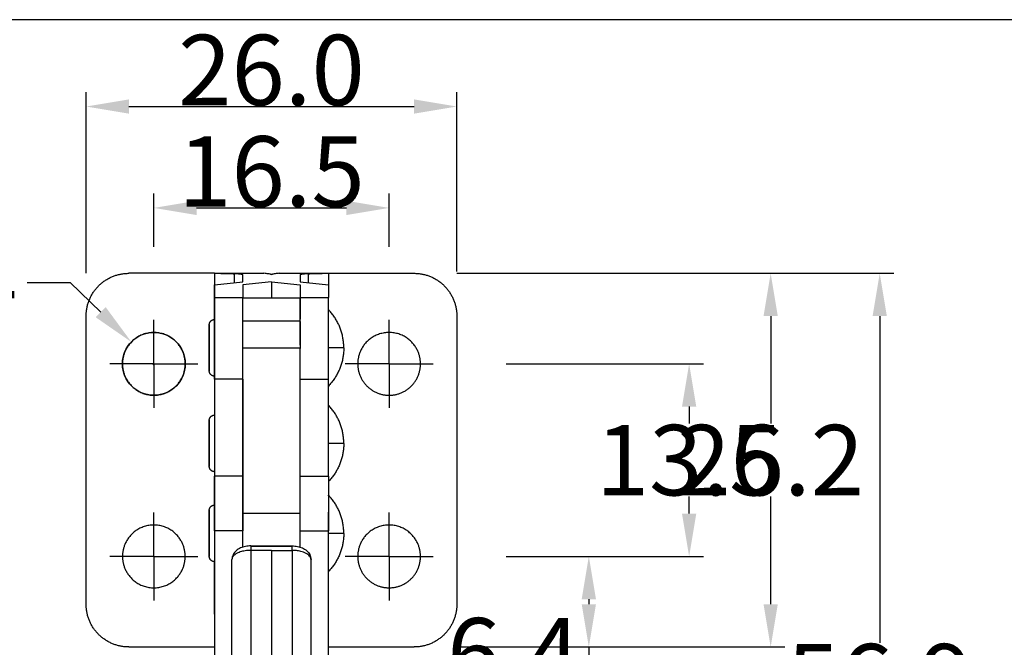
# Model space of a CAD drawing. Units: inches. Extents: x 5 to 298, y 5 to 205.
# Drawn here: x 41 to 110, y 161 to 205 of the extents above; entities that cross this region are included whole.
import ezdxf

# ---------------------------------------------------------------- set-up
doc = ezdxf.new("R2010")
doc.units = ezdxf.units.IN
doc.header["$MEASUREMENT"] = 0
doc.layers.add('Sheet_View_1_Drawing_1', color=7, linetype='Continuous')
doc.layers.add('Sheet_View_1_Title_Block_1', color=7, linetype='Continuous')
doc.dimstyles.new('DiametricDim4', dxfattribs={"dimtxt": 4.938889, "dimasz": 3, "dimexe": 1, "dimexo": 3, "dimgap": 0.09, "dimtad": 0, "dimtih": 1, "dimtoh": 1, "dimdec": 1, "dimzin": 0, "dimdsep": 46, "dimtxsty": 'Standard', "dimcen": 0.09, "dimadec": 0, "dimazin": 0, "dimtp": 0.000393701, "dimtm": -0.000393701, "dimtfac": 1, "dimtdec": 3, "dimtofl": 0, "dimtmove": 0, "dimatfit": 3, "dimfxl": 0, "dimtolj": 1, "dimtzin": 0, "dimarcsym": 0})
doc.dimstyles.new('RotatedDim0', dxfattribs={"dimtxt": 4.938889, "dimasz": 3, "dimexe": 1, "dimexo": 3, "dimgap": 0.09, "dimtad": 1, "dimtih": 1, "dimtoh": 1, "dimdec": 1, "dimzin": 0, "dimdsep": 46, "dimtxsty": 'Standard', "dimcen": 0.09, "dimadec": 0, "dimazin": 0, "dimtp": 0.000393701, "dimtm": -0.000393701, "dimtfac": 1, "dimtdec": 3, "dimtofl": 0, "dimtmove": 0, "dimatfit": 3, "dimfxl": 0, "dimtolj": 1, "dimtzin": 0, "dimarcsym": 0})
doc.dimstyles.new('RotatedDim1', dxfattribs={"dimtxt": 4.938889, "dimasz": 3, "dimexe": 1, "dimexo": 3, "dimgap": 0.09, "dimtad": 1, "dimtih": 1, "dimtoh": 1, "dimdec": 1, "dimzin": 0, "dimdsep": 46, "dimtxsty": 'Standard', "dimcen": 0.09, "dimadec": 0, "dimazin": 0, "dimtp": 0.000393701, "dimtm": -0.000393701, "dimtfac": 1, "dimtdec": 3, "dimtofl": 0, "dimtmove": 0, "dimatfit": 3, "dimfxl": 0, "dimtolj": 1, "dimtzin": 0, "dimarcsym": 0})
doc.dimstyles.new('RotatedDim2', dxfattribs={"dimtxt": 4.938889, "dimasz": 3, "dimexe": 1, "dimexo": 3, "dimgap": 0.09, "dimtad": 1, "dimtih": 1, "dimtoh": 1, "dimdec": 1, "dimzin": 0, "dimdsep": 46, "dimtxsty": 'Standard', "dimcen": 0.09, "dimadec": 0, "dimazin": 0, "dimtp": 0.000393701, "dimtm": -0.000393701, "dimtfac": 1, "dimtdec": 3, "dimtofl": 0, "dimtmove": 0, "dimatfit": 3, "dimfxl": 0, "dimtolj": 1, "dimtzin": 0, "dimarcsym": 0})
doc.dimstyles.new('RotatedDim3', dxfattribs={"dimtxt": 4.938889, "dimasz": 3, "dimexe": 1, "dimexo": 3, "dimgap": 0.09, "dimtad": 1, "dimtih": 1, "dimtoh": 1, "dimdec": 1, "dimzin": 0, "dimdsep": 46, "dimtxsty": 'Standard', "dimcen": 0.09, "dimadec": 0, "dimazin": 0, "dimtp": 0.000393701, "dimtm": -0.000393701, "dimtfac": 1, "dimtdec": 3, "dimtofl": 0, "dimtmove": 0, "dimatfit": 3, "dimfxl": 0, "dimtolj": 1, "dimtzin": 0, "dimarcsym": 0})
doc.dimstyles.new('RotatedDim5', dxfattribs={"dimtxt": 4.938889, "dimasz": 3, "dimexe": 1, "dimexo": 3, "dimgap": 0.09, "dimtad": 1, "dimtih": 1, "dimtoh": 1, "dimdec": 1, "dimzin": 0, "dimdsep": 46, "dimtxsty": 'Standard', "dimcen": 0.09, "dimadec": 0, "dimazin": 0, "dimtp": 0.000393701, "dimtm": -0.000393701, "dimtfac": 1, "dimtdec": 3, "dimtofl": 0, "dimtmove": 0, "dimatfit": 3, "dimfxl": 0, "dimtolj": 1, "dimtzin": 0, "dimarcsym": 0})
doc.dimstyles.new('RotatedDim6', dxfattribs={"dimtxt": 4.938889, "dimasz": 3, "dimexe": 1, "dimexo": 3, "dimgap": 0.09, "dimtad": 1, "dimtih": 1, "dimtoh": 1, "dimdec": 1, "dimzin": 0, "dimdsep": 46, "dimtxsty": 'Standard', "dimcen": 0.09, "dimadec": 0, "dimazin": 0, "dimtp": 0.000393701, "dimtm": -0.000393701, "dimtfac": 1, "dimtdec": 3, "dimtofl": 0, "dimtmove": 0, "dimatfit": 3, "dimfxl": 0, "dimtolj": 1, "dimtzin": 0, "dimarcsym": 0})

# ---------------------------------------------------------------- blocks, each defined once
blk = doc.blocks.new('*D1')
at = {"layer": 'Defpoints', "color": 0}
for p in [(68.43, 187.219), (68.43, 161.019), (93.44, 161.019)]:
    blk.add_point(p, dxfattribs=at)
at = {"layer": 'Sheet_View_1_Drawing_1', "color": 0, "lineweight": -2}
for p, q in [((71.43, 187.219), (94.44, 187.219)), ((93.44, 184.219), (93.44, 176.679)), ((93.44, 164.019), (93.44, 171.56)), ((71.43, 161.019), (94.44, 161.019))]:
    blk.add_line(p, q, dxfattribs=at)
at = {"layer": 'Sheet_View_1_Drawing_1', "color": 0}
for points in [[(93.94, 184.219), (92.94, 184.219), (93.44, 187.219)], [(92.94, 164.019), (93.94, 164.019), (93.44, 161.019)]]:
    blk.add_solid(points, dxfattribs=at)
at = {"layer": 'Sheet_View_1_Drawing_1', "color": 0, "insert": (93.44, 174.119), "char_height": 4.9389, "attachment_point": 5}
blk.add_mtext('\\A1;26.2', dxfattribs=at)
blk = doc.blocks.new('*D2')
at = {"layer": 'Defpoints', "color": 0}
for p in [(71.88, 180.869), (71.88, 167.369), (87.721, 167.369)]:
    blk.add_point(p, dxfattribs=at)
at = {"layer": 'Sheet_View_1_Drawing_1', "color": 0, "lineweight": -2}
for p, q in [((74.88, 180.869), (88.721, 180.869)), ((87.721, 177.869), (87.721, 176.679)), ((87.721, 170.369), (87.721, 171.56)), ((74.88, 167.369), (88.721, 167.369))]:
    blk.add_line(p, q, dxfattribs=at)
at = {"layer": 'Sheet_View_1_Drawing_1', "color": 0}
for points in [[(88.221, 177.869), (87.221, 177.869), (87.721, 180.869)], [(87.221, 170.369), (88.221, 170.369), (87.721, 167.369)]]:
    blk.add_solid(points, dxfattribs=at)
at = {"layer": 'Sheet_View_1_Drawing_1', "color": 0, "insert": (87.721, 174.119), "char_height": 4.9389, "attachment_point": 5}
blk.add_mtext('\\A1;13.5', dxfattribs=at)
blk = doc.blocks.new('*D3')
at = {"layer": 'Defpoints', "color": 0}
for p in [(71.88, 167.369), (68.43, 161.019), (80.687, 161.019)]:
    blk.add_point(p, dxfattribs=at)
at = {"layer": 'Sheet_View_1_Drawing_1', "color": 0, "lineweight": -2}
for p, q in [((74.88, 167.369), (81.687, 167.369)), ((80.687, 164.369), (80.687, 164.019)), ((71.43, 161.019), (81.687, 161.019)), ((80.687, 161.019), (80.687, 158.019)), ((80.687, 158.019), (70.249, 158.019))]:
    blk.add_line(p, q, dxfattribs=at)
at = {"layer": 'Sheet_View_1_Drawing_1', "color": 0}
for points in [[(81.187, 164.369), (80.187, 164.369), (80.687, 167.369)], [(80.187, 164.019), (81.187, 164.019), (80.687, 161.019)]]:
    blk.add_solid(points, dxfattribs=at)
at = {"layer": 'Sheet_View_1_Drawing_1', "color": 0, "insert": (75.423, 160.579), "char_height": 4.9389, "attachment_point": 5}
blk.add_mtext('\\A1;6.4', dxfattribs=at)
blk = doc.blocks.new('*D4')
at = {"layer": 'Defpoints', "color": 0}
for p in [(68.43, 187.219), (58.234, 130.299), (101.088, 130.299)]:
    blk.add_point(p, dxfattribs=at)
at = {"layer": 'Sheet_View_1_Drawing_1', "color": 0, "lineweight": -2}
for p, q in [((71.43, 187.219), (102.088, 187.219)), ((101.088, 184.219), (101.088, 161.318)), ((101.088, 133.299), (101.088, 156.199)), ((61.234, 130.299), (102.088, 130.299))]:
    blk.add_line(p, q, dxfattribs=at)
at = {"layer": 'Sheet_View_1_Drawing_1', "color": 0}
for points in [[(101.588, 184.219), (100.588, 184.219), (101.088, 187.219)], [(100.588, 133.299), (101.588, 133.299), (101.088, 130.299)]]:
    blk.add_solid(points, dxfattribs=at)
at = {"layer": 'Sheet_View_1_Drawing_1', "color": 0, "insert": (101.088, 158.759), "char_height": 4.9389, "attachment_point": 5}
blk.add_mtext('\\A1;56.9', dxfattribs=at)
blk = doc.blocks.new('*D5')
at = {"layer": 'Defpoints', "color": 0}
for p in [(48.603, 182.403), (51.758, 179.336)]:
    blk.add_point(p, dxfattribs=at)
at = {"layer": 'Sheet_View_1_Drawing_1', "color": 0, "lineweight": -2}
for p, q in [((41.3, 186.584), (44.3, 186.584)), ((46.451, 184.493), (44.3, 186.584)), ((50.18, 180.779), (50.18, 180.959)), ((50.09, 180.869), (50.27, 180.869))]:
    blk.add_line(p, q, dxfattribs=at)
at = {"layer": 'Sheet_View_1_Drawing_1', "color": 0}
blk.add_solid([(46.103, 184.135), (46.8, 184.852), (48.603, 182.403)], dxfattribs=at)
at = {"layer": 'Sheet_View_1_Drawing_1', "color": 0, "insert": (35.918, 186.584), "char_height": 4.9389, "attachment_point": 5}
blk.add_mtext('\\A1;4.4', dxfattribs=at)
blk = doc.blocks.new('*D6')
at = {"layer": 'Defpoints', "color": 0}
for p in [(66.68, 191.804), (50.18, 186.069), (66.68, 186.069)]:
    blk.add_point(p, dxfattribs=at)
at = {"layer": 'Sheet_View_1_Drawing_1', "color": 0, "lineweight": -2}
for p, q in [((50.18, 189.069), (50.18, 192.804)), ((66.68, 189.069), (66.68, 192.804)), ((53.18, 191.804), (63.68, 191.804))]:
    blk.add_line(p, q, dxfattribs=at)
at = {"layer": 'Sheet_View_1_Drawing_1', "color": 0}
for points in [[(53.18, 192.304), (53.18, 191.304), (50.18, 191.804)], [(63.68, 191.304), (63.68, 192.304), (66.68, 191.804)]]:
    blk.add_solid(points, dxfattribs=at)
at = {"layer": 'Sheet_View_1_Drawing_1', "color": 0, "insert": (58.43, 194.363), "char_height": 4.9389, "attachment_point": 5}
blk.add_mtext('\\A1;16.5', dxfattribs=at)
blk = doc.blocks.new('*D7')
at = {"layer": 'Defpoints', "color": 0}
for p in [(71.428, 198.913), (45.43, 184.219), (71.428, 184.34)]:
    blk.add_point(p, dxfattribs=at)
at = {"layer": 'Sheet_View_1_Drawing_1', "color": 0, "lineweight": -2}
for p, q in [((45.43, 187.219), (45.43, 199.913)), ((71.428, 187.34), (71.428, 199.913)), ((48.43, 198.913), (68.428, 198.913))]:
    blk.add_line(p, q, dxfattribs=at)
at = {"layer": 'Sheet_View_1_Drawing_1', "color": 0}
for points in [[(48.43, 199.413), (48.43, 198.413), (45.43, 198.913)], [(68.428, 198.413), (68.428, 199.413), (71.428, 198.913)]]:
    blk.add_solid(points, dxfattribs=at)
at = {"layer": 'Sheet_View_1_Drawing_1', "color": 0, "insert": (58.429, 201.473), "char_height": 4.9389, "attachment_point": 5}
blk.add_mtext('\\A1;26.0', dxfattribs=at)

msp = doc.modelspace()

# ---------------------------------------------------------------- linework, layer by layer
at = {"layer": 'Sheet_View_1_Drawing_1', "color": 178}
for p, q in [((54.4301, 187.2192), (48.4301, 187.2192)), ((54.4301, 187.2192), (54.4301, 183.9787)), ((54.4301, 187.2192), (57.8942, 187.2192)), ((55.8443, 186.558), (55.8443, 187.1874)), ((58.966, 187.2192), (62.4301, 187.2192)), ((61.0159, 186.558), (61.0159, 187.1874)), ((62.4301, 187.2192), (62.4301, 186.4044)), ((62.4301, 187.2192), (68.4301, 187.2192)), ((54.4301, 186.4043), (56.4301, 186.6216)), ((56.4301, 186.6216), (56.4301, 187.1105)), ((58.4301, 186.6216), (56.4301, 186.4043)), ((58.4301, 186.6216), (60.4301, 186.4043)), ((58.4301, 186.6216), (58.4301, 185.4942)), ((60.4301, 187.1105), (60.4301, 186.6216)), ((60.4301, 186.6216), (62.4301, 186.4043)), ((54.4301, 185.514), (54.4301, 186.4043)), ((56.4301, 186.4043), (56.4301, 185.514)), ((60.4301, 186.4043), (60.4301, 185.514)), ((62.4301, 186.4043), (62.4301, 185.514)), ((54.4301, 185.514), (56.4301, 185.514)), ((54.4301, 179.7901), (54.4301, 185.514)), ((56.4301, 179.7901), (56.4301, 185.514)), ((56.4301, 183.8686), (56.4301, 185.2484)), ((60.4301, 185.514), (62.4301, 185.514)), ((60.4301, 182.1748), (60.4301, 185.514)), ((60.4301, 185.4666), (60.4301, 184.0145)), ((62.4301, 179.7901), (62.4301, 185.514)), ((45.4301, 164.0192), (45.4301, 184.2192)), ((54.4301, 183.9787), (54.4301, 183.9405)), ((54.4301, 183.9405), (54.4301, 183.8276)), ((54.4301, 183.8276), (54.4301, 183.6442)), ((60.4301, 183.8686), (56.4301, 183.8686)), ((56.4301, 181.9744), (56.4301, 183.8686)), ((60.4301, 183.8487), (60.4301, 181.9545)), ((71.4301, 184.2192), (71.4301, 164.0192)), ((54.0679, 183.6164), (54.0679, 180.3719)), ((54.0679, 180.3719), (54.0679, 183.6164)), ((54.4301, 183.6442), (54.4301, 183.0967)), ((54.4301, 183.0967), (54.4301, 182.7536)), ((54.4301, 182.7536), (54.4301, 182.3813)), ((54.4301, 182.3813), (54.4301, 181.607)), ((60.4301, 181.9744), (56.4301, 181.9744)), ((56.4301, 170.4032), (56.4301, 181.9744)), ((60.4301, 170.4032), (60.4301, 181.9744)), ((63.5011, 181.9942), (62.4301, 181.9942)), ((54.4301, 181.607), (54.4301, 181.2347)), ((54.4301, 181.2347), (54.4301, 180.8916)), ((54.4301, 180.8916), (54.4301, 180.3441)), ((54.4301, 180.3441), (54.4301, 180.1607)), ((54.4301, 180.1607), (54.4301, 180.0478)), ((54.4301, 180.0478), (54.4301, 180.0097)), ((54.4301, 180.0097), (54.4301, 177.2787)), ((56.4301, 179.7901), (54.4301, 179.7901)), ((54.4301, 179.7901), (54.4301, 172.1503)), ((56.4301, 179.7901), (56.4301, 172.9866)), ((60.4301, 179.7901), (62.4301, 179.7901)), ((62.4301, 172.9866), (62.4301, 179.7901)), ((54.0679, 176.9164), (54.0679, 173.6719)), ((54.0679, 173.6719), (54.0679, 176.9164)), ((54.4301, 177.2787), (54.4301, 177.2405)), ((54.4301, 177.2405), (54.4301, 177.1276)), ((54.4301, 177.1276), (54.4301, 176.9442)), ((54.4301, 176.9442), (54.4301, 176.3967)), ((54.4301, 176.3967), (54.4301, 176.0536)), ((54.4301, 176.0536), (54.4301, 175.6813)), ((54.4301, 175.6813), (54.4301, 174.907)), ((54.4301, 174.907), (54.4301, 174.5347)), ((63.5011, 175.2942), (62.4301, 175.2942)), ((54.4301, 174.5347), (54.4301, 174.1916)), ((54.4301, 174.1916), (54.4301, 173.6441)), ((54.4301, 173.6441), (54.4301, 173.4607)), ((54.4301, 173.4607), (54.4301, 173.3478)), ((54.4301, 173.3478), (54.4301, 173.3097)), ((54.4301, 173.3097), (54.4301, 170.9712)), ((54.4301, 169.1659), (54.4301, 172.9863)), ((56.4301, 172.9863), (56.4301, 169.1659)), ((62.4301, 172.9863), (62.4301, 169.1659)), ((54.4301, 171.2548), (54.4301, 172.1503)), ((62.4301, 171.6127), (62.4301, 171.6641)), ((54.0679, 170.6089), (54.0679, 167.3644)), ((54.0679, 167.3644), (54.0679, 170.6089)), ((54.4301, 170.9711), (54.4301, 171.2548)), ((54.4301, 170.9711), (54.4301, 170.933)), ((54.4301, 170.933), (54.4301, 170.8201)), ((54.4301, 170.8201), (54.4301, 170.6367)), ((54.4301, 170.6367), (54.4301, 170.0892)), ((54.4301, 170.0892), (54.4301, 169.7461)), ((56.4301, 170.4032), (60.4301, 170.4032)), ((56.4301, 168.0231), (56.4301, 170.4032)), ((60.4301, 168.0226), (60.4301, 170.4032)), ((62.4301, 170.0113), (62.4301, 170.4742)), ((62.4301, 169.509), (62.4301, 170.0113)), ((54.4301, 169.7461), (54.4301, 169.3738)), ((54.4301, 169.3738), (54.4301, 168.5995)), ((62.4301, 168.9866), (62.4301, 169.509)), ((56.4301, 169.1659), (54.4301, 169.1659)), ((54.4301, 169.1659), (54.4301, 158.5918)), ((54.4301, 168.5995), (54.4301, 168.2272)), ((56.4301, 168.0231), (56.4301, 169.1659)), ((60.4301, 169.1659), (62.4301, 169.1659)), ((62.4301, 158.5918), (62.4301, 169.1659)), ((63.5011, 168.9866), (62.4301, 168.9866)), ((54.4301, 168.2272), (54.4301, 167.8841)), ((54.4301, 167.8841), (54.4301, 167.3366)), ((56.9781, 168.105), (56.9781, 168.0923)), ((56.9781, 168.0923), (59.8821, 168.0923)), ((56.9781, 168.0923), (56.9781, 167.7924)), ((59.8821, 168.0923), (59.8821, 168.105)), ((59.8821, 167.7924), (59.8821, 168.0923)), ((54.4301, 167.3366), (54.4301, 167.1532)), ((54.4301, 167.1532), (54.4301, 167.0403)), ((55.6581, 160.0402), (55.6581, 167.1558)), ((58.4301, 167.7924), (56.9781, 167.7924)), ((56.9781, 167.7924), (56.9781, 160.1003)), ((58.4301, 167.7924), (58.4301, 160.0402)), ((58.4301, 167.7924), (59.8821, 167.7924)), ((59.8821, 167.7924), (59.8821, 160.1003)), ((61.2021, 160.0402), (61.2021, 167.1558)), ((54.4301, 167.0403), (54.4301, 167.0021)), ((54.4301, 167.0022), (54.4301, 161.0192)), ((54.4301, 165.7843), (54.4301, 167.0021)), ((54.4301, 164.7724), (54.4301, 165.7843)), ((54.4301, 163.3306), (54.4301, 164.7724)), ((48.4301, 161.0192), (54.4301, 161.0192)), ((62.4301, 161.0192), (68.4301, 161.0192))]:
    msp.add_line(p, q, dxfattribs=at)
at = {"layer": 'Sheet_View_1_Drawing_1', "color": 150}
for p, q in [((50.1801, 180.8822), (50.1801, 183.9558)), ((66.6801, 180.8822), (66.6801, 183.9558)), ((50.1671, 180.8692), (47.0935, 180.8692)), ((50.1844, 180.8692), (50.1758, 180.8692)), ((50.1801, 180.8648), (50.1801, 180.8735)), ((50.1801, 180.8562), (50.1801, 177.7826)), ((50.1931, 180.8692), (53.2667, 180.8692)), ((66.6671, 180.8692), (63.5935, 180.8692)), ((66.6844, 180.8692), (66.6758, 180.8692)), ((66.6801, 180.8648), (66.6801, 180.8735)), ((66.6801, 180.8562), (66.6801, 177.7826)), ((66.6931, 180.8692), (69.7667, 180.8692)), ((50.1801, 167.3822), (50.1801, 170.4558)), ((66.6801, 167.3822), (66.6801, 170.4558)), ((50.1671, 167.3692), (47.0935, 167.3692)), ((50.1844, 167.3692), (50.1758, 167.3692)), ((50.1801, 167.3648), (50.1801, 167.3735)), ((50.1801, 167.3562), (50.1801, 164.2826)), ((50.1931, 167.3692), (53.2667, 167.3692)), ((66.6671, 167.3692), (63.5935, 167.3692)), ((66.6844, 167.3692), (66.6758, 167.3692)), ((66.6801, 167.3648), (66.6801, 167.3735)), ((66.6801, 167.3562), (66.6801, 164.2826)), ((66.6931, 167.3692), (69.7667, 167.3692))]:
    msp.add_line(p, q, dxfattribs=at)
at = {"layer": 'Sheet_View_1_Drawing_1', "color": 178}
msp.add_polyline3d([(56.4301, 179.2942, 0), (56.4301, 179.2942, 0), (56.4301, 179.2942, 0), (56.4301, 179.2942, 0), (56.4301, 179.2942, 0), (56.4301, 179.2942, 0), (56.4301, 179.2942, 0)], dxfattribs=at)
msp.add_circle((50.1801, 180.8692), 2.2, dxfattribs=at)
for points, start_tangent, end_tangent in [([(46.3088, 186.3405), (46.3963, 186.4245), (46.4878, 186.5055), (46.5831, 186.5832), (46.6821, 186.6573), (46.7846, 186.7276), (46.8903, 186.7938), (46.999, 186.8558), (47.1104, 186.9133), (47.2243, 186.9662), (47.3403, 187.0142), (47.4582, 187.0574), (47.5777, 187.0955), (47.6984, 187.1286), (47.82, 187.1565), (47.9421, 187.1792), (48.0645, 187.1968), (48.1869, 187.2093), (48.3088, 187.2167), (48.4301, 187.2192)], (0.7153208, 0.6987962), (0.9999318, 0.0116808)), ([(54.4301, 187.2192), (54.6828, 187.2183), (54.9436, 187.2155), (55.4066, 187.2053), (55.6353, 187.1972), (55.8443, 187.1874)], (0.999998, -0.0019892), (0.9987632, -0.0497193)), ([(56.4301, 187.1105), (56.4301, 187.111), (56.43, 187.1115), (56.4298, 187.1124), (56.4296, 187.1129), (56.429, 187.1142), (56.4284, 187.115), (56.4265, 187.1171), (56.4248, 187.1184), (56.4197, 187.1216), (56.4155, 187.1237), (56.4028, 187.1284), (56.3923, 187.1316), (56.3619, 187.1387), (56.3366, 187.1434), (56.2675, 187.1534), (56.2123, 187.1598), (56.0624, 187.1733), (55.9474, 187.1813), (55.8443, 187.1874)], (-0.0236332, 0.9997207), (-0.9984033, 0.0564878)), ([(58.4301, 187.1105), (58.4293, 187.113), (58.4282, 187.1154), (58.425, 187.1202), (58.4228, 187.1226), (58.4147, 187.129), (58.4068, 187.1337), (58.3688, 187.1485), (58.3284, 187.1592), (58.1932, 187.1842), (58.059, 187.2018), (57.8942, 187.2192)], (-0.2798338, 0.9600484), (-0.995028, 0.0995958)), ([(58.966, 187.2192), (58.8244, 187.2045), (58.6951, 187.1883), (58.5517, 187.1637), (58.5026, 187.1518), (58.4611, 187.1375), (58.451, 187.1324), (58.4396, 187.1245), (58.4364, 187.1215), (58.4322, 187.1158), (58.431, 187.1132), (58.4301, 187.1105)], (-0.9950581, -0.0992941), (-0.2829018, -0.9591489)), ([(61.0159, 187.1874), (60.9126, 187.1813), (60.7963, 187.1732), (60.6265, 187.1575), (60.5396, 187.146), (60.4703, 187.1322), (60.4564, 187.1281), (60.4425, 187.1226), (60.4387, 187.1206), (60.4343, 187.1176), (60.433, 187.1164), (60.4314, 187.1144), (60.4309, 187.1136), (60.4303, 187.112), (60.4302, 187.1113), (60.4301, 187.1105)], (-0.9984047, -0.0564625), (-0.0378505, -0.9992834)), ([(61.0159, 187.1874), (61.2249, 187.1972), (61.4536, 187.2053), (61.9166, 187.2155), (62.1774, 187.2183), (62.4301, 187.2192)], (0.9987632, 0.0497192), (0.999998, 0.0019892)), ([(68.4301, 187.2192), (68.5514, 187.2167), (68.6733, 187.2093), (68.7957, 187.1968), (68.9181, 187.1792), (69.0402, 187.1565), (69.1618, 187.1286), (69.2825, 187.0955), (69.402, 187.0574), (69.5199, 187.0142), (69.6359, 186.9662), (69.7498, 186.9133), (69.8613, 186.8558), (69.9699, 186.7938), (70.0756, 186.7276), (70.1781, 186.6573), (70.2771, 186.5832), (70.3724, 186.5055), (70.4639, 186.4245), (70.5514, 186.3405)], (0.9999318, -0.0116808), (0.7153208, -0.6987962)), ([(45.4301, 184.2192), (45.4326, 184.3405), (45.44, 184.4624), (45.4525, 184.5848), (45.4701, 184.7072), (45.4928, 184.8293), (45.5207, 184.9509), (45.5538, 185.0716), (45.5919, 185.191), (45.635, 185.3089), (45.6831, 185.425), (45.736, 185.5389), (45.7935, 185.6503), (45.8554, 185.759), (45.9217, 185.8647), (45.992, 185.9672), (46.0661, 186.0662), (46.1438, 186.1615), (46.2248, 186.253), (46.3088, 186.3405)], (0.0116824, 0.9999318), (0.6987975, 0.7153196)), ([(70.5514, 186.3405), (70.6355, 186.253), (70.7164, 186.1615), (70.7941, 186.0662), (70.8682, 185.9672), (70.9385, 185.8647), (71.0048, 185.759), (71.0667, 185.6503), (71.1242, 185.5389), (71.1771, 185.425), (71.2252, 185.3089), (71.2683, 185.191), (71.3065, 185.0716), (71.3395, 184.9509), (71.3674, 184.8293), (71.3901, 184.7072), (71.4077, 184.5848), (71.4202, 184.4624), (71.4277, 184.3405), (71.4301, 184.2192)], (0.6987975, -0.7153196), (0.0116824, -0.9999318)), ([(56.4301, 185.4942), (56.7634, 185.4942), (57.0968, 185.4942), (57.4301, 185.4942), (57.7634, 185.4942), (58.0968, 185.4942), (58.4301, 185.4942), (58.7634, 185.4942), (59.0968, 185.4942), (59.4301, 185.4942), (59.7634, 185.4942), (60.0968, 185.4942), (60.4301, 185.4942)], (1, 0), (1, 0)), ([(63.5011, 181.9942), (63.4899, 182.2893), (63.4562, 182.5828), (63.4004, 182.8729), (63.3226, 183.1578), (63.2234, 183.4361), (63.1034, 183.7059), (62.9631, 183.9659), (62.8036, 184.2145), (62.6255, 184.4502), (62.4301, 184.6717)], (-0.0219729, 0.9997586), (-0.6735762, 0.7391178)), ([(54.0679, 183.6164), (54.069, 183.6454), (54.0725, 183.674), (54.0781, 183.7021), (54.0859, 183.7295), (54.0957, 183.7558), (54.1073, 183.7808), (54.1205, 183.8045), (54.1352, 183.8267), (54.151, 183.8473), (54.1678, 183.8663), (54.1854, 183.8835), (54.2035, 183.8991), (54.2221, 183.913), (54.2408, 183.9253), (54.2596, 183.9361), (54.2784, 183.9454), (54.2969, 183.9533), (54.3152, 183.96), (54.3331, 183.9654), (54.3506, 183.9698), (54.3676, 183.9732), (54.384, 183.9757), (54.4, 183.9774), (54.4153, 183.9784), (54.4301, 183.9787)], (0.0230849, 0.9997335), (0.9999301, 0.0118264)), ([(52.3801, 180.8692), (52.3783, 180.9571), (52.3728, 181.0485), (52.363, 181.1431), (52.3485, 181.2409), (52.3287, 181.3419), (52.3032, 181.4456), (52.2715, 181.5519), (52.2329, 181.6604), (52.1869, 181.7706), (52.1331, 181.8821), (52.0707, 181.9941), (51.9996, 182.1059), (51.9191, 182.2167), (51.829, 182.3255), (51.7292, 182.4313), (51.6195, 182.5329), (51.5001, 182.6292), (51.3712, 182.7189), (51.2332, 182.8007), (51.0869, 182.8736), (50.9331, 182.9363), (50.7729, 182.9878), (50.6074, 183.0273), (50.438, 183.054), (50.2663, 183.0675), (50.0939, 183.0675), (49.9222, 183.054), (49.7528, 183.0273), (49.5873, 182.9878), (49.4271, 182.9363), (49.2733, 182.8736), (49.127, 182.8007), (48.989, 182.7189), (48.8601, 182.6292), (48.7407, 182.5329), (48.631, 182.4313), (48.5312, 182.3255), (48.4411, 182.2167), (48.3606, 182.1059), (48.2895, 181.9941), (48.2272, 181.8821), (48.1733, 181.7706), (48.1273, 181.6604), (48.0887, 181.5519), (48.057, 181.4456), (48.0315, 181.3419), (48.0117, 181.2409), (47.9972, 181.1431), (47.9874, 181.0485), (47.9819, 180.9571), (47.9801, 180.8692)], (-0.0115797, 0.999933), (-0.0115915, -0.9999328)), ([(68.8801, 180.8692), (68.8783, 180.9571), (68.8728, 181.0485), (68.863, 181.1431), (68.8485, 181.2409), (68.8287, 181.3419), (68.8032, 181.4456), (68.7715, 181.5519), (68.7329, 181.6604), (68.6869, 181.7706), (68.6331, 181.8821), (68.5707, 181.9941), (68.4996, 182.1059), (68.4191, 182.2167), (68.329, 182.3255), (68.2292, 182.4313), (68.1195, 182.5329), (68.0001, 182.6292), (67.8712, 182.7189), (67.7332, 182.8007), (67.5869, 182.8736), (67.4331, 182.9363), (67.2729, 182.9878), (67.1074, 183.0273), (66.938, 183.054), (66.7663, 183.0675), (66.5939, 183.0675), (66.4222, 183.054), (66.2528, 183.0273), (66.0873, 182.9878), (65.9271, 182.9363), (65.7733, 182.8736), (65.627, 182.8007), (65.489, 182.7189), (65.3601, 182.6292), (65.2407, 182.5329), (65.131, 182.4313), (65.0312, 182.3255), (64.9411, 182.2167), (64.8606, 182.1059), (64.7895, 181.9941), (64.7272, 181.8821), (64.6733, 181.7706), (64.6273, 181.6604), (64.5887, 181.5519), (64.557, 181.4456), (64.5315, 181.3419), (64.5117, 181.2409), (64.4972, 181.1431), (64.4874, 181.0485), (64.4819, 180.9571), (64.4801, 180.8692)], (-0.0115915, 0.9999328), (-0.0115797, -0.999933)), ([(63.5011, 181.9942), (63.4899, 181.699), (63.4562, 181.4055), (63.4004, 181.1155), (63.3226, 180.8305), (63.2234, 180.5523), (63.1034, 180.2824), (62.9631, 180.0224), (62.8036, 179.7739), (62.6255, 179.5382), (62.4301, 179.3167)], (-0.0219728, -0.9997586), (-0.6735748, -0.7391191)), ([(47.9801, 180.8692), (47.9819, 180.7812), (47.9874, 180.6899), (47.9972, 180.5952), (48.0117, 180.4974), (48.0315, 180.3965), (48.057, 180.2928), (48.0887, 180.1865), (48.1273, 180.078), (48.1733, 179.9677), (48.2272, 179.8563), (48.2895, 179.7442), (48.3606, 179.6324), (48.4411, 179.5216), (48.5312, 179.4128), (48.631, 179.307), (48.7407, 179.2054), (48.8601, 179.1092), (48.989, 179.0195), (49.127, 178.9376), (49.2733, 178.8648), (49.4271, 178.8021), (49.5873, 178.7505), (49.7528, 178.7111), (49.9222, 178.6843), (50.0939, 178.6709), (50.2663, 178.6709), (50.438, 178.6843), (50.6074, 178.7111), (50.7729, 178.7505), (50.9331, 178.8021), (51.0869, 178.8648), (51.2332, 178.9376), (51.3712, 179.0195), (51.5001, 179.1092), (51.6195, 179.2054), (51.7292, 179.307), (51.829, 179.4128), (51.9191, 179.5216), (51.9996, 179.6324), (52.0707, 179.7442), (52.1331, 179.8563), (52.1869, 179.9677), (52.2329, 180.078), (52.2715, 180.1865), (52.3032, 180.2928), (52.3287, 180.3965), (52.3485, 180.4974), (52.363, 180.5952), (52.3728, 180.6899), (52.3783, 180.7812), (52.3801, 180.8692)], (0.0115916, -0.9999328), (0.0115799, 0.999933)), ([(54.4301, 180.0097), (54.4153, 180.01), (54.4, 180.0109), (54.384, 180.0126), (54.3676, 180.0151), (54.3506, 180.0185), (54.3331, 180.0229), (54.3152, 180.0284), (54.2969, 180.035), (54.2784, 180.043), (54.2596, 180.0523), (54.2408, 180.0631), (54.2221, 180.0754), (54.2035, 180.0893), (54.1854, 180.1048), (54.1678, 180.1221), (54.151, 180.141), (54.1352, 180.1616), (54.1205, 180.1838), (54.1073, 180.2075), (54.0957, 180.2326), (54.0859, 180.2589), (54.0781, 180.2862), (54.0725, 180.3143), (54.069, 180.343), (54.0679, 180.3719)], (-0.9999297, 0.0118586), (-0.0230857, 0.9997335)), ([(64.4801, 180.8692), (64.4824, 180.7679), (64.4896, 180.665), (64.5018, 180.5608), (64.5193, 180.4557), (64.5423, 180.3499), (64.5708, 180.244), (64.6051, 180.1382), (64.6451, 180.0332), (64.691, 179.9293), (64.7426, 179.827), (64.8, 179.7267), (64.863, 179.629), (64.9314, 179.5343), (65.0049, 179.443), (65.0835, 179.3557), (65.1666, 179.2725), (65.254, 179.194), (65.3452, 179.1204), (65.4399, 179.052), (65.5376, 178.9891), (65.6379, 178.9317), (65.7402, 178.8801), (65.8441, 178.8342), (65.9492, 178.7941), (66.0549, 178.7599), (66.1608, 178.7313), (66.2666, 178.7084), (66.3718, 178.6909), (66.476, 178.6787), (66.5788, 178.6715), (66.6801, 178.6692)], (0.0133123, -0.9999114), (0.9999113, -0.0133152)), ([(66.6801, 178.6692), (66.7814, 178.6715), (66.8843, 178.6787), (66.9884, 178.6909), (67.0936, 178.7084), (67.1994, 178.7313), (67.3053, 178.7599), (67.411, 178.7941), (67.5161, 178.8342), (67.62, 178.8801), (67.7223, 178.9317), (67.8226, 178.9891), (67.9203, 179.052), (68.015, 179.1204), (68.1062, 179.194), (68.1936, 179.2725), (68.2767, 179.3557), (68.3553, 179.443), (68.4288, 179.5343), (68.4972, 179.629), (68.5602, 179.7267), (68.6176, 179.827), (68.6692, 179.9293), (68.7151, 180.0332), (68.7551, 180.1382), (68.7894, 180.244), (68.8179, 180.3499), (68.8409, 180.4557), (68.8584, 180.5608), (68.8706, 180.665), (68.8778, 180.7679), (68.8801, 180.8692)], (0.9999113, 0.0133151), (0.0133151, 0.9999113)), ([(63.5011, 175.2942), (63.4899, 175.5893), (63.4562, 175.8828), (63.4004, 176.1729), (63.3226, 176.4578), (63.2234, 176.7361), (63.1034, 177.0059), (62.9631, 177.2659), (62.8036, 177.5145), (62.6255, 177.7502), (62.4301, 177.9717)], (-0.0219729, 0.9997586), (-0.6735748, 0.7391191)), ([(54.0679, 176.9164), (54.069, 176.9454), (54.0725, 176.974), (54.0781, 177.0021), (54.0859, 177.0295), (54.0957, 177.0558), (54.1073, 177.0808), (54.1205, 177.1045), (54.1352, 177.1267), (54.151, 177.1473), (54.1678, 177.1663), (54.1854, 177.1835), (54.2035, 177.1991), (54.2221, 177.213), (54.2408, 177.2253), (54.2596, 177.2361), (54.2784, 177.2454), (54.2969, 177.2533), (54.3152, 177.26), (54.3331, 177.2654), (54.3506, 177.2698), (54.3676, 177.2732), (54.384, 177.2757), (54.4, 177.2774), (54.4153, 177.2784), (54.4301, 177.2787)], (0.0230848, 0.9997335), (0.9999304, 0.011794)), ([(63.5011, 175.2942), (63.4899, 174.999), (63.4562, 174.7055), (63.4004, 174.4155), (63.3226, 174.1305), (63.2234, 173.8523), (63.1034, 173.5824), (62.9631, 173.3224), (62.8036, 173.0739), (62.6255, 172.8382), (62.4301, 172.6167)], (-0.021973, -0.9997586), (-0.6735767, -0.7391173)), ([(54.4301, 173.3097), (54.4153, 173.31), (54.4, 173.3109), (54.384, 173.3126), (54.3676, 173.3151), (54.3506, 173.3185), (54.3331, 173.3229), (54.3152, 173.3284), (54.2969, 173.335), (54.2784, 173.343), (54.2596, 173.3523), (54.2408, 173.3631), (54.2221, 173.3754), (54.2035, 173.3893), (54.1854, 173.4048), (54.1678, 173.4221), (54.151, 173.441), (54.1352, 173.4616), (54.1205, 173.4838), (54.1073, 173.5075), (54.0957, 173.5326), (54.0859, 173.5589), (54.0781, 173.5862), (54.0725, 173.6143), (54.069, 173.643), (54.0679, 173.6719)], (-0.9999305, 0.0117892), (-0.0230864, 0.9997335)), ([(56.4301, 172.9866), (56.2634, 172.9866), (56.0968, 172.9866), (55.9301, 172.9866), (55.7634, 172.9866), (55.5968, 172.9866), (55.4301, 172.9866), (55.2634, 172.9866), (55.0968, 172.9866), (54.9301, 172.9866), (54.7634, 172.9866), (54.5968, 172.9866), (54.4301, 172.9866)], (-1, 0), (-1, 0)), ([(60.4301, 172.9866), (60.5968, 172.9866), (60.7634, 172.9866), (60.9301, 172.9866), (61.0968, 172.9866), (61.2634, 172.9866), (61.4301, 172.9866), (61.5968, 172.9866), (61.7634, 172.9866), (61.9301, 172.9866), (62.0968, 172.9866), (62.2634, 172.9866), (62.4301, 172.9866)], (1, 0), (1, 0)), ([(63.5011, 168.9866), (63.4899, 169.2818), (63.4562, 169.5753), (63.4004, 169.8653), (63.3226, 170.1503), (63.2234, 170.4285), (63.1034, 170.6984), (62.9631, 170.9584), (62.8036, 171.2069), (62.6255, 171.4427), (62.4301, 171.6641)], (-0.0219727, 0.9997586), (-0.6735767, 0.7391173)), ([(54.0679, 170.6089), (54.069, 170.6378), (54.0725, 170.6665), (54.0781, 170.6946), (54.0859, 170.7219), (54.0957, 170.7482), (54.1073, 170.7733), (54.1205, 170.797), (54.1352, 170.8192), (54.151, 170.8398), (54.1678, 170.8587), (54.1854, 170.876), (54.2035, 170.8915), (54.2221, 170.9055), (54.2408, 170.9178), (54.2596, 170.9285), (54.2784, 170.9378), (54.2969, 170.9458), (54.3152, 170.9524), (54.3331, 170.9579), (54.3506, 170.9623), (54.3676, 170.9657), (54.384, 170.9682), (54.4, 170.9699), (54.4153, 170.9708), (54.4301, 170.9711)], (0.0230849, 0.9997335), (0.999929, 0.0119179)), ([(52.3801, 167.3692), (52.3783, 167.4571), (52.3728, 167.5485), (52.363, 167.6431), (52.3485, 167.7409), (52.3287, 167.8419), (52.3032, 167.9456), (52.2715, 168.0519), (52.2329, 168.1604), (52.1869, 168.2706), (52.1331, 168.3821), (52.0707, 168.4941), (51.9996, 168.6059), (51.9191, 168.7167), (51.829, 168.8255), (51.7292, 168.9313), (51.6195, 169.0329), (51.5001, 169.1292), (51.3712, 169.2189), (51.2332, 169.3007), (51.0869, 169.3736), (50.9331, 169.4363), (50.7729, 169.4878), (50.6074, 169.5273), (50.438, 169.554), (50.2663, 169.5675), (50.0939, 169.5675), (49.9222, 169.554), (49.7528, 169.5273), (49.5873, 169.4878), (49.4271, 169.4363), (49.2733, 169.3736), (49.127, 169.3007), (48.989, 169.2189), (48.8601, 169.1292), (48.7407, 169.0329), (48.631, 168.9313), (48.5312, 168.8255), (48.4411, 168.7167), (48.3606, 168.6059), (48.2895, 168.4941), (48.2272, 168.3821), (48.1733, 168.2706), (48.1273, 168.1604), (48.0887, 168.0519), (48.057, 167.9456), (48.0315, 167.8419), (48.0117, 167.7409), (47.9972, 167.6431), (47.9874, 167.5485), (47.9819, 167.4571), (47.9801, 167.3692)], (-0.0115799, 0.999933), (-0.0115916, -0.9999328)), ([(68.8801, 167.3692), (68.8783, 167.4571), (68.8728, 167.5485), (68.863, 167.6431), (68.8485, 167.7409), (68.8287, 167.8419), (68.8032, 167.9456), (68.7715, 168.0519), (68.7329, 168.1604), (68.6869, 168.2706), (68.6331, 168.3821), (68.5707, 168.4941), (68.4996, 168.6059), (68.4191, 168.7167), (68.329, 168.8255), (68.2292, 168.9313), (68.1195, 169.0329), (68.0001, 169.1292), (67.8712, 169.2189), (67.7332, 169.3007), (67.5869, 169.3736), (67.4331, 169.4363), (67.2729, 169.4878), (67.1074, 169.5273), (66.938, 169.554), (66.7663, 169.5675), (66.5939, 169.5675), (66.4222, 169.554), (66.2528, 169.5273), (66.0873, 169.4878), (65.9271, 169.4363), (65.7733, 169.3736), (65.627, 169.3007), (65.489, 169.2189), (65.3601, 169.1292), (65.2407, 169.0329), (65.131, 168.9313), (65.0312, 168.8255), (64.9411, 168.7167), (64.8606, 168.6059), (64.7895, 168.4941), (64.7272, 168.3821), (64.6733, 168.2706), (64.6273, 168.1604), (64.5887, 168.0519), (64.557, 167.9456), (64.5315, 167.8419), (64.5117, 167.7409), (64.4972, 167.6431), (64.4874, 167.5485), (64.4819, 167.4571), (64.4801, 167.3692)], (-0.0115916, 0.9999328), (-0.0115799, -0.999933)), ([(63.5011, 168.9866), (63.4899, 168.6915), (63.4562, 168.398), (63.4004, 168.108), (63.3226, 167.823), (63.2234, 167.5448), (63.1034, 167.2749), (62.9631, 167.0149), (62.8036, 166.7663), (62.6255, 166.5306), (62.4301, 166.3091)], (-0.0219727, -0.9997586), (-0.6735767, -0.7391173)), ([(56.9781, 168.105), (56.7923, 168.0938), (56.6091, 168.0681), (56.4314, 168.024), (56.262, 167.9596), (56.1034, 167.8746), (55.9591, 167.769), (55.8363, 167.6423), (55.7431, 167.4946), (55.6835, 167.3298), (55.6581, 167.1559)], (-0.9996, -0.0282822), (-0.0474295, -0.9988746)), ([(56.9781, 168.105), (57.0991, 168.105), (57.2201, 168.105), (57.3411, 168.105), (57.4621, 168.105), (57.5831, 168.105), (57.7041, 168.105), (57.8251, 168.105), (57.9461, 168.105), (58.0671, 168.105), (58.1881, 168.105), (58.3091, 168.105), (58.4301, 168.105), (58.5511, 168.105), (58.6721, 168.105), (58.7931, 168.105), (58.9141, 168.105), (59.0351, 168.105), (59.1561, 168.105), (59.2771, 168.105), (59.3981, 168.105), (59.5191, 168.105), (59.6401, 168.105), (59.7611, 168.105), (59.8821, 168.105)], (1, 0), (1, 0)), ([(59.8821, 168.105), (60.0678, 168.0932), (60.2511, 168.0679), (60.4289, 168.0242), (60.5983, 167.9597), (60.7569, 167.8746), (60.9012, 167.7688), (61.024, 167.6422), (61.1172, 167.4946), (61.1766, 167.3298), (61.2021, 167.1559)], (0.9993334, -0.0365072), (0.0481443, -0.9988404)), ([(47.9801, 167.3692), (47.9819, 167.2812), (47.9874, 167.1899), (47.9972, 167.0952), (48.0117, 166.9974), (48.0315, 166.8965), (48.057, 166.7928), (48.0887, 166.6865), (48.1273, 166.578), (48.1733, 166.4677), (48.2272, 166.3563), (48.2895, 166.2442), (48.3606, 166.1324), (48.4411, 166.0216), (48.5312, 165.9128), (48.631, 165.807), (48.7407, 165.7054), (48.8601, 165.6092), (48.989, 165.5195), (49.127, 165.4376), (49.2733, 165.3648), (49.4271, 165.3021), (49.5873, 165.2505), (49.7528, 165.2111), (49.9222, 165.1843), (50.0939, 165.1709), (50.2663, 165.1709), (50.438, 165.1843), (50.6074, 165.2111), (50.7729, 165.2505), (50.9331, 165.3021), (51.0869, 165.3648), (51.2332, 165.4376), (51.3712, 165.5195), (51.5001, 165.6092), (51.6195, 165.7054), (51.7292, 165.807), (51.829, 165.9128), (51.9191, 166.0216), (51.9996, 166.1324), (52.0707, 166.2442), (52.1331, 166.3563), (52.1869, 166.4677), (52.2329, 166.578), (52.2715, 166.6865), (52.3032, 166.7928), (52.3287, 166.8965), (52.3485, 166.9974), (52.363, 167.0952), (52.3728, 167.1899), (52.3783, 167.2812), (52.3801, 167.3692)], (0.0115911, -0.9999328), (0.0115793, 0.999933)), ([(54.4301, 167.0021), (54.4153, 167.0025), (54.4, 167.0034), (54.384, 167.0051), (54.3676, 167.0076), (54.3506, 167.011), (54.3331, 167.0154), (54.3152, 167.0209), (54.2969, 167.0275), (54.2784, 167.0355), (54.2596, 167.0448), (54.2408, 167.0555), (54.2221, 167.0678), (54.2035, 167.0818), (54.1854, 167.0973), (54.1678, 167.1146), (54.151, 167.1335), (54.1352, 167.1541), (54.1205, 167.1763), (54.1073, 167.2), (54.0957, 167.2251), (54.0859, 167.2514), (54.0781, 167.2787), (54.0725, 167.3068), (54.069, 167.3355), (54.0679, 167.3644)], (-0.999929, 0.0119179), (-0.0230849, 0.9997335)), ([(56.9781, 167.7924), (56.7856, 167.7856), (56.5878, 167.7638), (56.2289, 167.6795), (56.0775, 167.6207), (55.8843, 167.5114), (55.8179, 167.4587), (55.7298, 167.3621), (55.7027, 167.3194), (55.6686, 167.2358), (55.6608, 167.1964), (55.6581, 167.1558)], (-0.9997921, -0.02039), (-0.0389039, -0.999243)), ([(61.2021, 167.1558), (61.2011, 167.1804), (61.1982, 167.2047), (61.1863, 167.2536), (61.1775, 167.2777), (61.1383, 167.3508), (61.1028, 167.3974), (60.9758, 167.5115), (60.8611, 167.5822), (60.4818, 167.7226), (60.1871, 167.7751), (59.9817, 167.7906), (59.8821, 167.7924)], (-0.0234756, 0.9997244), (-0.9999382, 0.0111171)), ([(64.4801, 167.3692), (64.4824, 167.2679), (64.4896, 167.165), (64.5018, 167.0608), (64.5193, 166.9557), (64.5423, 166.8499), (64.5708, 166.744), (64.6051, 166.6382), (64.6451, 166.5332), (64.691, 166.4293), (64.7426, 166.327), (64.8, 166.2267), (64.863, 166.129), (64.9314, 166.0343), (65.0049, 165.943), (65.0835, 165.8557), (65.1666, 165.7725), (65.254, 165.694), (65.3452, 165.6204), (65.4399, 165.552), (65.5376, 165.4891), (65.6379, 165.4317), (65.7402, 165.3801), (65.8441, 165.3342), (65.9492, 165.2941), (66.0549, 165.2599), (66.1608, 165.2313), (66.2666, 165.2084), (66.3718, 165.1909), (66.476, 165.1787), (66.5788, 165.1715), (66.6801, 165.1692)], (0.0133126, -0.9999114), (0.9999115, -0.0133056)), ([(66.6801, 165.1692), (66.7814, 165.1715), (66.8843, 165.1787), (66.9884, 165.1909), (67.0936, 165.2084), (67.1994, 165.2313), (67.3053, 165.2599), (67.411, 165.2941), (67.5161, 165.3342), (67.62, 165.3801), (67.7223, 165.4317), (67.8226, 165.4891), (67.9203, 165.552), (68.015, 165.6204), (68.1062, 165.694), (68.1936, 165.7725), (68.2767, 165.8557), (68.3553, 165.943), (68.4288, 166.0343), (68.4972, 166.129), (68.5602, 166.2267), (68.6176, 166.327), (68.6692, 166.4293), (68.7151, 166.5332), (68.7551, 166.6382), (68.7894, 166.744), (68.8179, 166.8499), (68.8409, 166.9557), (68.8584, 167.0608), (68.8706, 167.165), (68.8778, 167.2679), (68.8801, 167.3692)], (0.9999115, 0.0133055), (0.0133154, 0.9999113)), ([(46.3088, 161.8979), (46.2248, 161.9853), (46.1438, 162.0768), (46.0661, 162.1722), (45.992, 162.2712), (45.9217, 162.3736), (45.8554, 162.4793), (45.7935, 162.588), (45.736, 162.6995), (45.6831, 162.8133), (45.635, 162.9294), (45.5919, 163.0473), (45.5538, 163.1668), (45.5207, 163.2875), (45.4928, 163.409), (45.4701, 163.5312), (45.4525, 163.6536), (45.44, 163.7759), (45.4326, 163.8979), (45.4301, 164.0192)], (-0.6988002, 0.7153169), (-0.011682, 0.9999318)), ([(71.4301, 164.0192), (71.4277, 163.8979), (71.4202, 163.7759), (71.4077, 163.6536), (71.3901, 163.5312), (71.3674, 163.409), (71.3395, 163.2875), (71.3065, 163.1668), (71.2683, 163.0473), (71.2252, 162.9294), (71.1771, 162.8133), (71.1242, 162.6995), (71.0667, 162.588), (71.0048, 162.4793), (70.9385, 162.3736), (70.8682, 162.2712), (70.7941, 162.1722), (70.7164, 162.0768), (70.6355, 161.9853), (70.5514, 161.8979)], (-0.011682, -0.9999318), (-0.6988002, -0.7153169)), ([(48.4301, 161.0192), (48.3088, 161.0216), (48.1869, 161.0291), (48.0645, 161.0415), (47.9421, 161.0591), (47.82, 161.0819), (47.6984, 161.1098), (47.5777, 161.1428), (47.4582, 161.181), (47.3403, 161.2241), (47.2243, 161.2722), (47.1104, 161.325), (46.999, 161.3825), (46.8903, 161.4445), (46.7846, 161.5108), (46.6821, 161.581), (46.5831, 161.6552), (46.4878, 161.7328), (46.3963, 161.8138), (46.3088, 161.8979)], (-0.9999319, 0.0116743), (-0.7153316, 0.6987851)), ([(70.5514, 161.8979), (70.4639, 161.8138), (70.3724, 161.7328), (70.2771, 161.6552), (70.1781, 161.581), (70.0756, 161.5108), (69.9699, 161.4445), (69.8613, 161.3825), (69.7498, 161.325), (69.6359, 161.2722), (69.5199, 161.2241), (69.402, 161.181), (69.2825, 161.1428), (69.1618, 161.1098), (69.0402, 161.0819), (68.9181, 161.0591), (68.7957, 161.0415), (68.6733, 161.0291), (68.5514, 161.0216), (68.4301, 161.0192)], (-0.7153316, -0.6987851), (-0.9999319, -0.0116743))]:
    msp.add_spline(points, degree=3, dxfattribs=dict(at, start_tangent=start_tangent, end_tangent=end_tangent))
at = {"layer": 'Sheet_View_1_Title_Block_1', "color": 178}
msp.add_line((292, 205), (5, 205), dxfattribs=at)

# ---------------------------------------------------------------- dimensions: what is measured, and where the dimension line sits
at = {"layer": 'Sheet_View_1_Drawing_1', "color": 150}
for base, p1, p2, text, dimstyle, picture, middle in [((71.4277, 198.9135), (45.4301, 184.2192), (71.4277, 184.3405), '26.0', 'RotatedDim6', '*D7', (58.4289, 201.4729)), ((66.6801, 191.8038), (50.1801, 186.0692), (66.6801, 186.0692), '16.5', 'RotatedDim5', '*D6', (58.4301, 194.3632))]:
    dim = msp.add_linear_dim(base=base, p1=p1, p2=p2, text=text, dimstyle=dimstyle, dxfattribs=at)
    dim.commit()
    dim.dimension.update_dxf_attribs({"geometry": picture, "text_midpoint": middle})
dim = msp.add_diameter_dim_2p(p1=(51.7577, 179.3358), p2=(48.6025, 182.4025), text='4.4', dimstyle='DiametricDim4', dxfattribs=at)
dim.commit()
dim.dimension.update_dxf_attribs({"geometry": '*D5', "text_midpoint": (35.9183, 186.5844)})
for base, p1, p2, text, dimstyle, picture, middle in [((101.0882, 130.2985), (68.4301, 187.2192), (58.2341, 130.2985), '56.9', 'RotatedDim3', '*D4', (101.0882, 158.7588)), ((93.44, 161.0192), (68.4301, 187.2192), (68.4301, 161.0192), '26.2', 'RotatedDim0', '*D1', (93.44, 174.1192)), ((87.7211, 167.3692), (71.8801, 180.8692), (71.8801, 167.3692), '13.5', 'RotatedDim1', '*D2', (87.7211, 174.1192)), ((80.6872, 161.0192), (71.8801, 167.3692), (68.4301, 161.0192), '6.4', 'RotatedDim2', '*D3', (75.4231, 160.5786))]:
    dim = msp.add_linear_dim(base=base, p1=p1, p2=p2, angle=90, text=text, dimstyle=dimstyle, dxfattribs=at)
    dim.commit()
    dim.dimension.update_dxf_attribs({"geometry": picture, "text_midpoint": middle})

doc.saveas('drawing.dxf')
